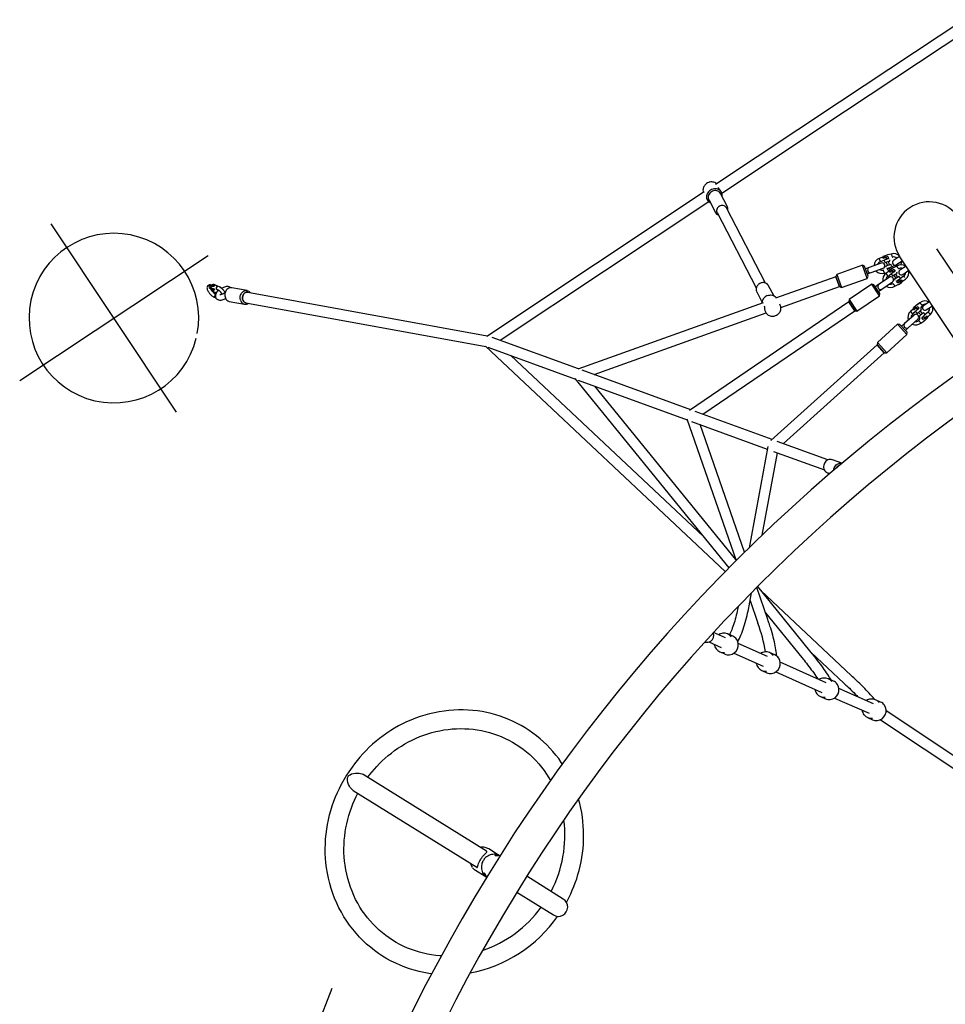
# Model space of a CAD drawing. Extents: x 871 to 1061, y -338 to -160.
# Drawn here: x 871 to 936, y -272 to -203 of the extents above; entities that cross this region are included whole.
import ezdxf

# ---------------------------------------------------------------- set-up
doc = ezdxf.new("R2010")
doc.units = 0
doc.header["$MEASUREMENT"] = 0
doc.linetypes.add('DASHED', pattern=[0.75, 0.5, -0.25])
doc.layers.get('0').update_dxf_attribs({"color": 5, "linetype": 'CONTINUOUS'})
doc.layers.add('Ft', color=1, linetype='CONTINUOUS', plot=False)
doc.layers.add('ORIENTATION', color=3, linetype='DASHED')
doc.layers.add('PHASE-1', color=6, linetype='CONTINUOUS')

# ---------------------------------------------------------------- blocks, each defined once
blk = doc.blocks.new('27466S001')
for p, q in [((60.703, 124.081), (51.921, 118.246)), ((52.335, 117.623), (61.076, 123.431)), ((51.921, 118.246), (43.139, 112.41)), ((43.595, 111.814), (52.335, 117.623)), ((42.357, 111.89), (26.969, 101.664)), ((43.979, 110.874), (43.506, 111.783)), ((43.571, 111.871), (43.533, 111.944)), ((27.912, 101.392), (42.675, 111.203)), ((42.532, 111.393), (42.558, 111.344)), ((42.668, 111.346), (43.14, 110.438)), ((43.14, 110.438), (43.138, 110.444)), ((43.256, 110.429), (46.032, 105.095)), ((46.695, 105.441), (43.92, 110.774)), ((55.066, 107.349), (54.974, 107.316)), ((54.974, 107.316), (55.014, 107.205)), ((55.203, 107.273), (55.329, 107.318)), ((55.329, 107.318), (55.205, 107.273)), ((55.578, 107.496), (55.326, 107.442)), ((55.329, 107.318), (55.382, 107.17)), ((55.578, 107.496), (55.618, 107.386)), ((55.618, 107.386), (55.62, 107.381)), ((55.62, 107.38), (55.62, 107.381)), ((55.62, 107.38), (55.642, 107.32)), ((55.642, 107.32), (55.66, 107.269)), ((56.172, 107.331), (55.732, 107.038)), ((53.544, 106.698), (51.728, 106.046)), ((53.876, 105.772), (53.544, 106.698)), ((53.695, 106.627), (53.544, 106.698)), ((53.947, 105.923), (53.695, 106.627)), ((54.866, 106.859), (54.014, 106.553)), ((54.735, 107.189), (54.728, 107.186)), ((54.768, 107.075), (54.728, 107.186)), ((54.969, 107.272), (54.735, 107.189)), ((54.808, 106.964), (54.768, 107.075)), ((54.808, 106.964), (54.815, 106.966)), ((54.815, 106.966), (55.071, 107.058)), ((55.114, 107.241), (54.995, 107.198)), ((55.014, 107.205), (55.203, 107.273)), ((55.256, 107.124), (55.067, 107.057)), ((55.067, 107.057), (55.134, 106.871)), ((55.322, 106.939), (55.134, 106.871)), ((55.172, 107.22), (55.205, 107.273)), ((55.203, 106.645), (55.195, 106.565)), ((55.302, 106.681), (55.203, 106.645)), ((55.226, 106.905), (55.306, 106.682)), ((55.382, 107.17), (55.256, 107.124)), ((55.302, 106.681), (55.358, 106.701)), ((55.378, 106.959), (55.322, 106.939)), ((55.358, 106.701), (55.547, 106.769)), ((55.454, 106.735), (55.374, 106.958)), ((55.378, 106.959), (55.478, 106.995)), ((55.478, 106.995), (55.486, 107.075)), ((55.613, 106.583), (55.547, 106.769)), ((55.865, 106.674), (55.61, 106.582)), ((55.961, 106.645), (55.73, 106.529)), ((55.873, 106.677), (55.865, 106.674)), ((55.873, 106.677), (55.896, 106.612)), ((55.928, 106.743), (56.368, 107.036)), ((55.961, 106.645), (56.027, 106.548)), ((60.556, 100.733), (56.189, 107.305)), ((56.632, 106.639), (56.191, 106.346)), ((51.728, 106.046), (51.657, 105.895)), ((51.728, 106.046), (52.06, 105.12)), ((54.014, 106.553), (53.754, 106.46)), ((53.876, 105.772), (53.947, 105.923)), ((53.887, 106.089), (54.147, 106.183)), ((54.147, 106.183), (54.999, 106.488)), ((55.039, 106.32), (55.02, 106.371)), ((55.06, 106.26), (55.039, 106.32)), ((55.06, 106.26), (55.06, 106.259)), ((55.062, 106.254), (55.06, 106.259)), ((55.102, 106.144), (55.062, 106.254)), ((55.102, 106.144), (55.297, 106.186)), ((55.222, 106.134), (55.216, 106.13)), ((55.283, 106.032), (55.216, 106.13)), ((55.427, 106.274), (55.222, 106.134)), ((55.349, 105.935), (55.283, 106.032)), ((55.298, 106.47), (55.424, 106.516)), ((55.352, 106.322), (55.298, 106.47)), ((55.349, 105.935), (55.356, 105.939)), ((55.352, 106.322), (55.476, 106.367)), ((55.478, 106.367), (55.352, 106.322)), ((55.356, 105.939), (55.58, 106.092)), ((55.502, 106.373), (55.421, 106.318)), ((55.421, 106.319), (55.488, 106.22)), ((55.424, 106.516), (55.613, 106.583)), ((55.455, 106.234), (55.474, 106.241)), ((55.576, 106.28), (55.472, 106.209)), ((55.509, 106.42), (55.476, 106.367)), ((55.502, 106.376), (55.478, 106.367)), ((55.488, 106.22), (55.654, 106.333)), ((55.743, 106.203), (55.577, 106.09)), ((55.577, 106.09), (55.688, 105.928)), ((55.637, 106.274), (55.655, 106.335)), ((55.654, 106.333), (55.764, 106.409)), ((55.764, 106.409), (55.655, 106.335)), ((55.854, 106.041), (55.688, 105.928)), ((55.853, 106.279), (55.743, 106.203)), ((55.764, 106.409), (55.853, 106.279)), ((55.769, 105.983), (55.902, 105.788)), ((55.902, 106.074), (55.854, 106.041)), ((56.032, 105.877), (55.899, 106.072)), ((55.902, 106.074), (55.99, 106.134)), ((55.948, 105.819), (56.114, 105.932)), ((55.99, 106.134), (55.977, 106.214)), ((56.027, 106.548), (56.03, 106.543)), ((56.031, 106.543), (56.03, 106.543)), ((56.031, 106.543), (56.067, 106.49)), ((56.067, 106.49), (56.097, 106.446)), ((56.225, 105.77), (56.114, 105.932)), ((56.446, 105.921), (56.222, 105.768)), ((56.387, 106.051), (56.828, 106.344)), ((56.452, 105.925), (56.446, 105.921)), ((56.452, 105.925), (56.519, 105.828)), ((7.363, 105.28), (7.359, 105.28)), ((7.521, 105.303), (7.424, 105.306)), ((7.7, 105.351), (7.657, 105.371)), ((7.729, 105.266), (7.682, 105.222)), ((7.966, 105.208), (7.701, 105.352)), ((47.269, 104.551), (46.902, 105.256)), ((51.657, 105.895), (47.4, 104.367)), ((51.909, 105.191), (51.657, 105.895)), ((51.657, 105.895), (51.909, 105.191)), ((52.06, 105.12), (53.876, 105.772)), ((54.194, 105.357), (52.601, 104.269)), ((54.749, 104.544), (54.194, 105.357)), ((54.358, 105.326), (54.194, 105.357)), ((54.78, 104.709), (54.358, 105.326)), ((54.686, 105.335), (54.458, 105.18)), ((55.434, 105.846), (54.686, 105.335)), ((54.908, 105.01), (55.656, 105.521)), ((55.735, 105.37), (55.705, 105.415)), ((55.771, 105.317), (55.735, 105.37)), ((55.771, 105.317), (55.771, 105.317)), ((55.775, 105.312), (55.771, 105.317)), ((55.841, 105.215), (55.775, 105.312)), ((55.899, 105.786), (55.812, 105.726)), ((55.812, 105.726), (55.824, 105.647)), ((55.841, 105.215), (56.071, 105.331)), ((55.899, 105.786), (55.948, 105.819)), ((55.948, 105.581), (56.059, 105.657)), ((56.037, 105.451), (55.948, 105.581)), ((56.148, 105.527), (56.037, 105.451)), ((56.037, 105.451), (56.146, 105.526)), ((56.059, 105.657), (56.225, 105.77)), ((56.164, 105.586), (56.146, 105.526)), ((56.313, 105.64), (56.148, 105.527)), ((56.226, 105.58), (56.33, 105.651)), ((56.3, 105.487), (56.38, 105.542)), ((56.381, 105.541), (56.313, 105.64)), ((56.374, 105.586), (56.579, 105.726)), ((7.378, 105.077), (7.619, 104.982)), ((7.47, 105.129), (7.441, 105.102)), ((7.501, 105.079), (7.441, 105.102)), ((7.445, 105.169), (7.499, 105.081)), ((7.537, 105.035), (7.546, 105.061)), ((7.545, 105.061), (7.632, 105.058)), ((7.574, 104.959), (7.668, 104.805)), ((7.707, 104.936), (7.619, 104.939)), ((7.632, 105.058), (7.707, 104.936)), ((7.751, 104.785), (7.712, 104.786)), ((7.769, 104.619), (7.788, 104.612)), ((7.825, 104.736), (7.79, 104.704)), ((7.791, 104.792), (7.833, 104.723)), ((7.841, 105.027), (7.844, 105.022)), ((7.844, 105.022), (7.844, 105.022)), ((7.866, 105.192), (7.865, 105.19)), ((7.887, 104.984), (7.904, 104.98)), ((7.958, 104.91), (7.891, 104.848)), ((7.935, 104.858), (7.923, 104.878)), ((10.022, 104.915), (8.937, 105.113)), ((27.008, 101.69), (10.068, 104.786)), ((46.057, 104.833), (46.064, 104.82)), ((46.064, 104.82), (46.431, 104.115)), ((47.777, 103.708), (51.909, 105.191)), ((51.909, 105.191), (52.06, 105.12)), ((53.156, 103.456), (54.749, 104.544)), ((54.68, 104.855), (54.908, 105.01)), ((54.749, 104.544), (54.78, 104.709)), ((7.744, 104.445), (7.744, 104.445)), ((7.747, 104.44), (7.744, 104.445)), ((7.781, 104.406), (7.811, 104.39)), ((8.76, 104.145), (9.845, 103.946)), ((9.933, 104.051), (26.913, 100.946)), ((46.515, 104.05), (33.404, 99.344)), ((52.57, 104.105), (41.314, 96.417)), ((47.728, 103.882), (47.695, 103.945)), ((52.601, 104.269), (52.57, 104.105)), ((52.992, 103.487), (52.57, 104.105)), ((52.57, 104.105), (52.992, 103.487)), ((52.601, 104.269), (53.156, 103.456)), ((57.392, 103.896), (57.605, 104.042)), ((57.605, 104.042), (57.392, 103.896)), ((57.392, 103.896), (57.392, 103.896)), ((57.605, 104.042), (57.605, 104.042)), ((57.684, 103.955), (57.688, 103.951)), ((57.688, 103.951), (57.688, 103.951)), ((58.3, 104.128), (57.86, 103.836)), ((58.056, 103.54), (58.496, 103.833)), ((34.561, 98.965), (46.729, 103.332)), ((42.257, 96.155), (52.992, 103.487)), ((46.668, 103.446), (46.715, 103.355)), ((46.715, 103.355), (46.71, 103.366)), ((52.992, 103.487), (53.156, 103.456)), ((57.191, 103.18), (56.518, 102.573)), ((56.942, 103.437), (56.937, 103.432)), ((57.126, 103.603), (56.942, 103.437)), ((57.095, 103.256), (57.101, 103.262)), ((57.101, 103.262), (57.302, 103.444)), ((57.299, 103.441), (57.101, 103.262)), ((57.114, 103.646), (57.194, 103.558)), ((57.126, 103.603), (57.126, 103.603)), ((57.273, 103.629), (57.179, 103.545)), ((57.299, 103.441), (57.431, 103.295)), ((57.334, 103.632), (57.344, 103.694)), ((57.343, 103.692), (57.442, 103.782)), ((57.442, 103.782), (57.548, 103.665)), ((57.548, 103.665), (57.448, 103.575)), ((57.504, 103.361), (57.663, 103.186)), ((57.624, 103.469), (57.58, 103.429)), ((57.621, 103.467), (57.624, 103.469)), ((57.78, 103.291), (57.621, 103.467)), ((57.66, 103.183), (57.704, 103.223)), ((57.703, 103.54), (57.703, 103.54)), ((57.985, 103.211), (57.853, 103.357)), ((58.183, 103.391), (57.982, 103.209)), ((58.342, 103.215), (58.158, 103.049)), ((58.158, 103.049), (58.342, 103.215)), ((58.189, 103.396), (58.183, 103.391)), ((56.028, 102.529), (54.596, 101.237)), ((56.687, 101.798), (56.028, 102.529)), ((56.195, 102.52), (56.028, 102.529)), ((56.696, 101.965), (56.195, 102.52)), ((56.518, 102.573), (56.314, 102.389)), ((56.782, 102.281), (57.454, 102.887)), ((57.596, 102.701), (57.596, 102.701)), ((57.6, 102.697), (57.596, 102.701)), ((57.679, 102.61), (57.892, 102.756)), ((57.736, 102.987), (57.836, 103.076)), ((57.842, 102.87), (57.736, 102.987)), ((57.736, 102.987), (57.736, 102.987)), ((57.941, 102.96), (57.842, 102.87)), ((57.892, 102.756), (57.892, 102.756)), ((57.95, 103.02), (57.94, 102.958)), ((58.011, 103.023), (58.105, 103.107)), ((58.105, 103.108), (58.09, 103.094)), ((58.17, 103.006), (58.09, 103.094)), ((58.158, 103.049), (58.158, 103.049)), ((55.255, 100.506), (56.687, 101.798)), ((56.577, 102.096), (56.782, 102.281)), ((56.687, 101.798), (56.696, 101.965)), ((33.463, 99.365), (27.363, 101.592)), ((54.587, 101.07), (47.068, 94.29)), ((54.596, 101.237), (54.587, 101.07)), ((55.088, 100.515), (54.587, 101.07)), ((54.587, 101.07), (55.088, 100.515)), ((54.596, 101.237), (55.255, 100.506)), ((26.89, 100.968), (43.839, 85.027)), ((27.047, 100.912), (33.237, 98.652)), ((47.948, 94.077), (55.088, 100.515)), ((55.088, 100.515), (55.255, 100.506)), ((42.294, 87.507), (28.673, 100.318)), ((41.392, 96.47), (33.718, 99.272)), ((33.207, 98.688), (44.097, 85.289)), ((33.442, 98.577), (41.15, 95.763)), ((44.585, 85.874), (34.607, 98.151)), ((47.153, 94.367), (41.72, 96.351)), ((41.121, 95.844), (44.609, 85.805)), ((41.46, 95.649), (46.811, 93.695)), ((45.198, 86.39), (42.057, 95.431)), ((51.103, 92.925), (47.515, 94.235)), ((46.844, 93.872), (45.524, 86.711)), ((46.45, 87.609), (47.524, 93.435)), ((47.255, 93.533), (50.847, 92.222)), ((52.09, 92.69), (51.42, 92.935)), ((51.082, 92.01), (51.23, 91.956)), ((46.853, 81.626), (46.063, 83.9)), ((49.826, 79.426), (46.132, 83.97)), ((52.749, 77.674), (46.384, 83.66)), ((45.525, 82.591), (45.699, 83.532)), ((45.595, 82.968), (46.146, 81.381)), ((46.688, 82.1), (49.245, 78.954)), ((43.857, 80.334), (43.009, 80.711)), ((44.368, 80.451), (44.009, 80.611)), ((42.673, 80.042), (43.552, 79.65)), ((46.826, 79.011), (44.756, 79.933)), ((43.449, 79.352), (43.807, 79.192)), ((44.451, 79.25), (46.522, 78.328)), ((47.337, 79.129), (46.978, 79.288)), ((49.923, 79.304), (52.236, 77.129)), ((50.979, 77.162), (47.725, 78.611)), ((46.418, 78.03), (46.776, 77.87)), ((47.42, 77.928), (50.675, 76.478)), ((51.49, 77.279), (51.132, 77.439)), ((54.314, 75.677), (51.878, 76.761)), ((50.571, 76.18), (50.929, 76.02)), ((51.573, 76.078), (54.01, 74.993)), ((54.825, 75.794), (54.466, 75.953)), ((53.906, 74.695), (54.264, 74.535)), ((65.783, 68.138), (55.22, 75.169)), ((54.815, 74.541), (65.368, 67.515)), ((26.958, 65.227), (18.228, 70.661)), ((17.528, 69.534), (26.257, 64.101)), ((27.803, 64.964), (27.106, 65.398)), ((27.579, 64.987), (27.548, 64.936)), ((27.704, 64.909), (27.579, 64.987)), ((26.169, 63.894), (26.867, 63.46)), ((26.779, 63.7), (26.747, 63.65)), ((26.747, 63.65), (26.873, 63.572)), ((32.382, 61.851), (29.795, 63.462)), ((29.094, 62.335), (31.681, 60.725))]:
    blk.add_line(p, q)
at = {"flags": 128}
for points in [[(43.227, 112.468), (43.226, 112.47), (43.168, 112.514), (43.104, 112.55), (43.035, 112.576), (42.962, 112.593), (42.888, 112.6), (42.815, 112.597), (42.746, 112.587), (42.697, 112.574), (42.649, 112.558), (42.585, 112.529), (42.512, 112.484), (42.484, 112.464), (42.44, 112.426), (42.399, 112.382), (42.36, 112.332), (42.326, 112.275), (42.297, 112.214), (42.277, 112.148), (42.265, 112.08), (42.263, 112.009), (42.271, 111.939), (42.29, 111.869), (42.298, 111.85)], [(42.789, 112.021), (42.717, 111.969), (42.654, 111.907), (42.6, 111.839), (42.558, 111.764), (42.528, 111.686), (42.512, 111.606), (42.509, 111.525), (42.52, 111.447), (42.544, 111.373), (42.581, 111.305), (42.63, 111.244), (42.69, 111.192), (42.759, 111.15), (42.774, 111.143)], [(43.506, 111.783), (43.486, 111.815), (43.441, 111.871), (43.385, 111.917), (43.319, 111.953), (43.247, 111.977), (43.169, 111.988), (43.09, 111.986), (43.01, 111.972), (42.932, 111.945), (42.859, 111.907), (42.793, 111.858), (42.736, 111.8), (42.69, 111.735), (42.656, 111.665), (42.634, 111.592), (42.627, 111.518), (42.633, 111.446), (42.654, 111.377), (42.668, 111.346)], [(43.612, 111.579), (43.616, 111.61), (43.619, 111.69), (43.608, 111.768), (43.584, 111.842), (43.547, 111.911), (43.498, 111.972), (43.439, 112.024), (43.37, 112.066), (43.293, 112.096), (43.211, 112.115), (43.126, 112.121), (43.039, 112.114), (42.952, 112.095), (42.868, 112.064), (42.789, 112.021)], [(43.92, 110.774), (43.904, 110.8), (43.863, 110.849), (43.811, 110.889), (43.751, 110.917), (43.684, 110.933), (43.614, 110.937), (43.543, 110.928), (43.473, 110.906), (43.408, 110.872), (43.35, 110.828), (43.3, 110.776), (43.262, 110.716), (43.237, 110.653), (43.225, 110.587), (43.227, 110.522), (43.242, 110.459), (43.256, 110.429)], [(55.326, 107.442), (55.325, 107.442), (55.322, 107.441), (55.309, 107.436), (55.258, 107.418), (55.066, 107.349)], [(55.066, 107.349), (55.13, 107.324), (55.195, 107.296)], [(54.995, 107.198), (54.985, 107.227), (54.976, 107.252), (54.971, 107.265), (54.969, 107.272)], [(55.247, 107.122), (55.25, 107.123), (55.275, 107.131)], [(55.655, 107.268), (55.657, 107.268), (55.66, 107.269)], [(55.026, 106.373), (55.023, 106.372), (55.02, 106.371)], [(55.433, 106.518), (55.43, 106.517), (55.405, 106.509)], [(55.472, 106.209), (55.454, 106.235), (55.44, 106.256), (55.431, 106.268), (55.427, 106.274)], [(55.73, 106.529), (55.729, 106.528), (55.727, 106.526), (55.715, 106.519), (55.671, 106.488), (55.502, 106.373)], [(55.502, 106.373), (55.57, 106.365), (55.64, 106.354)], [(56.092, 106.442), (56.095, 106.444), (56.097, 106.446)], [(7.425, 105.306), (7.39, 105.31), (7.345, 105.307), (7.302, 105.295), (7.262, 105.273), (7.228, 105.241), (7.202, 105.199), (7.188, 105.154), (7.183, 105.104), (7.188, 105.049), (7.201, 104.995), (7.22, 104.943), (7.244, 104.891), (7.272, 104.842), (7.305, 104.79), (7.332, 104.752), (7.361, 104.715), (7.409, 104.66), (7.466, 104.602), (7.49, 104.58), (7.53, 104.546), (7.571, 104.514), (7.615, 104.483), (7.661, 104.456), (7.707, 104.433), (7.753, 104.415), (7.779, 104.408)], [(7.424, 105.305), (7.394, 105.301), (7.359, 105.28)], [(7.443, 105.174), (7.439, 105.195), (7.447, 105.222), (7.466, 105.252), (7.495, 105.282), (7.532, 105.312), (7.573, 105.338), (7.616, 105.358), (7.657, 105.371)], [(7.682, 105.222), (7.677, 105.218), (7.671, 105.215), (7.654, 105.207), (7.603, 105.194), (7.443, 105.174)], [(7.613, 105.237), (7.586, 105.223), (7.56, 105.215), (7.54, 105.215), (7.528, 105.223), (7.526, 105.237), (7.534, 105.254), (7.552, 105.274), (7.576, 105.292), (7.603, 105.306), (7.629, 105.313), (7.65, 105.313), (7.662, 105.306), (7.664, 105.292), (7.655, 105.274), (7.637, 105.255), (7.613, 105.237)], [(7.55, 105.272), (7.533, 105.253), (7.526, 105.235), (7.528, 105.224)], [(7.639, 105.256), (7.656, 105.276), (7.664, 105.293), (7.661, 105.307), (7.648, 105.313), (7.627, 105.313), (7.601, 105.305), (7.574, 105.291), (7.55, 105.272)], [(7.602, 105.231), (7.615, 105.238), (7.639, 105.256)], [(7.657, 105.371), (7.727, 105.309), (7.737, 105.284), (7.735, 105.274), (7.733, 105.27), (7.729, 105.266)], [(46.286, 105.416), (46.221, 105.375), (46.195, 105.355), (46.156, 105.32), (46.12, 105.279), (46.087, 105.232), (46.059, 105.178), (46.037, 105.121), (46.024, 105.059), (46.02, 104.996), (46.026, 104.932), (46.043, 104.868), (46.058, 104.835)], [(46.906, 105.246), (46.895, 105.269), (46.855, 105.326), (46.803, 105.378), (46.748, 105.416), (46.687, 105.444), (46.622, 105.464), (46.556, 105.473), (46.49, 105.473), (46.428, 105.465), (46.385, 105.455), (46.341, 105.44), (46.286, 105.416)], [(55.709, 105.418), (55.707, 105.416), (55.705, 105.415)], [(56.071, 105.331), (56.072, 105.332), (56.075, 105.334), (56.086, 105.341), (56.131, 105.372), (56.3, 105.487)], [(56.3, 105.487), (56.231, 105.496), (56.162, 105.507)], [(56.33, 105.651), (56.347, 105.626), (56.362, 105.604), (56.37, 105.592), (56.374, 105.586)], [(7.334, 105.115), (7.361, 105.087), (7.378, 105.077), (7.378, 105.077)], [(7.441, 105.102), (7.438, 105.136), (7.443, 105.168)], [(7.443, 105.174), (7.482, 105.123), (7.533, 105.08)], [(7.619, 104.939), (7.597, 104.942), (7.581, 104.95), (7.572, 104.963), (7.569, 104.98), (7.573, 105), (7.574, 105)], [(7.751, 104.639), (7.773, 104.594), (7.782, 104.576), (7.784, 104.577)], [(7.769, 104.619), (7.755, 104.632), (7.754, 104.652), (7.766, 104.677), (7.79, 104.704)], [(8.009, 104.929), (7.98, 104.903), (7.937, 104.861), (7.897, 104.816), (7.86, 104.767), (7.829, 104.716), (7.803, 104.661), (7.786, 104.605), (7.777, 104.548), (7.779, 104.492), (7.79, 104.438), (7.813, 104.385), (7.847, 104.338), (7.892, 104.297), (7.941, 104.268), (7.997, 104.247), (8.06, 104.235), (8.128, 104.233), (8.196, 104.239), (8.262, 104.252), (8.325, 104.27), (8.395, 104.295), (8.447, 104.317), (8.491, 104.339), (8.506, 104.347)], [(7.844, 105.022), (7.863, 104.999), (7.887, 104.984)], [(7.958, 104.91), (7.982, 104.937), (7.985, 104.944)], [(8.878, 105.112), (8.852, 105.135), (8.803, 105.164), (8.747, 105.185), (8.684, 105.197), (8.616, 105.199), (8.548, 105.193), (8.483, 105.18), (8.419, 105.162), (8.349, 105.137), (8.297, 105.115), (8.253, 105.093), (8.214, 105.072)], [(8.937, 105.113), (8.924, 105.115), (8.855, 105.118), (8.787, 105.106), (8.719, 105.081), (8.656, 105.043), (8.598, 104.993), (8.548, 104.932), (8.506, 104.863), (8.474, 104.787), (8.452, 104.706), (8.442, 104.624), (8.444, 104.541), (8.458, 104.461), (8.482, 104.386)], [(9.567, 104.187), (9.543, 104.262), (9.529, 104.343), (9.528, 104.425), (9.538, 104.508), (9.559, 104.589), (9.591, 104.665), (9.633, 104.734), (9.684, 104.794), (9.741, 104.845), (9.805, 104.883), (9.872, 104.908), (9.941, 104.919), (10.009, 104.917), (10.076, 104.9), (10.138, 104.87), (10.195, 104.827), (10.244, 104.773), (10.259, 104.751)], [(9.722, 104.233), (9.701, 104.3), (9.692, 104.371), (9.694, 104.444), (9.708, 104.516), (9.734, 104.584), (9.769, 104.646), (9.814, 104.699), (9.866, 104.741), (9.923, 104.771), (9.983, 104.787), (10.043, 104.79), (10.068, 104.786)], [(10.068, 104.786), (10.043, 104.79), (9.983, 104.787), (9.923, 104.771), (9.866, 104.741), (9.814, 104.699), (9.769, 104.646), (9.734, 104.584), (9.708, 104.516), (9.694, 104.444), (9.692, 104.371), (9.701, 104.3), (9.722, 104.233), (9.753, 104.174), (9.795, 104.124), (9.844, 104.085), (9.899, 104.059), (9.933, 104.051)], [(46.81, 104.554), (46.895, 104.581), (46.982, 104.596), (47.069, 104.598), (47.154, 104.588), (47.234, 104.565), (47.308, 104.531), (47.374, 104.485), (47.43, 104.43), (47.461, 104.389)], [(7.744, 104.445), (7.731, 104.474), (7.726, 104.507)], [(7.782, 104.407), (7.773, 104.412), (7.747, 104.44)], [(46.6, 103.825), (46.604, 103.757), (46.616, 103.626), (46.642, 103.509), (46.647, 103.495), (46.67, 103.447)], [(47.458, 103.165), (47.53, 103.209), (47.558, 103.23), (47.602, 103.268), (47.643, 103.312), (47.683, 103.362), (47.717, 103.418), (47.745, 103.48), (47.766, 103.546), (47.778, 103.614), (47.78, 103.684), (47.772, 103.755), (47.753, 103.825), (47.728, 103.88)], [(57.392, 103.896), (57.391, 103.895), (57.389, 103.893), (57.379, 103.884), (57.339, 103.848), (57.187, 103.711)], [(57.605, 104.042), (57.611, 104.036), (57.618, 104.028), (57.628, 104.017), (57.64, 104.003), (57.655, 103.987), (57.684, 103.955)], [(57.609, 104.039), (57.614, 104.032), (57.621, 104.024), (57.632, 104.013), (57.644, 103.999), (57.658, 103.983), (57.688, 103.951)], [(57.688, 103.951), (57.71, 103.926), (57.731, 103.903)], [(57.763, 103.86), (57.765, 103.861), (57.767, 103.863)], [(46.71, 103.367), (46.72, 103.345), (46.763, 103.282), (46.817, 103.224), (46.874, 103.18), (46.938, 103.144), (47.007, 103.118), (47.08, 103.101), (47.154, 103.094), (47.227, 103.096), (47.296, 103.107), (47.345, 103.119), (47.393, 103.136), (47.458, 103.165)], [(57.016, 103.344), (56.989, 103.373), (56.966, 103.399), (56.949, 103.418), (56.938, 103.429), (56.937, 103.432)], [(57.095, 103.256), (57.09, 103.261), (57.078, 103.275), (57.058, 103.297), (57.033, 103.325), (57.016, 103.344)], [(57.016, 103.344), (57.045, 103.311), (57.059, 103.296), (57.071, 103.282), (57.081, 103.271), (57.089, 103.263), (57.095, 103.256)], [(57.187, 103.711), (57.157, 103.684), (57.134, 103.663), (57.12, 103.65), (57.115, 103.646)], [(57.187, 103.711), (57.256, 103.712), (57.326, 103.71)], [(57.305, 103.817), (57.3, 103.813), (57.288, 103.802), (57.269, 103.785), (57.246, 103.764), (57.224, 103.744), (57.205, 103.727), (57.192, 103.716), (57.188, 103.712)], [(57.269, 103.626), (57.262, 103.619), (57.239, 103.599), (57.22, 103.581), (57.206, 103.569), (57.197, 103.561), (57.194, 103.558), (57.197, 103.561), (57.206, 103.568), (57.22, 103.581), (57.239, 103.598), (57.262, 103.619), (57.287, 103.642), (57.315, 103.667), (57.343, 103.692)], [(57.384, 103.729), (57.379, 103.725), (57.367, 103.714), (57.348, 103.697), (57.325, 103.677), (57.303, 103.656), (57.284, 103.639), (57.271, 103.628), (57.267, 103.624)], [(57.448, 103.575), (57.42, 103.55), (57.393, 103.525), (57.367, 103.502), (57.344, 103.482), (57.325, 103.464), (57.311, 103.452), (57.302, 103.444), (57.302, 103.444)], [(57.58, 103.429), (57.552, 103.404), (57.525, 103.379), (57.499, 103.356), (57.476, 103.335), (57.457, 103.318), (57.443, 103.306), (57.434, 103.298), (57.431, 103.295), (57.434, 103.298), (57.443, 103.306), (57.457, 103.318), (57.476, 103.336), (57.499, 103.356), (57.504, 103.361)], [(57.441, 103.57), (57.443, 103.572), (57.463, 103.589)], [(57.489, 103.613), (57.488, 103.611), (57.482, 103.606), (57.474, 103.599), (57.463, 103.589)], [(57.504, 103.361), (57.509, 103.365), (57.521, 103.376), (57.54, 103.393), (57.563, 103.414), (57.585, 103.434), (57.604, 103.451), (57.617, 103.462), (57.621, 103.467)], [(57.66, 103.183), (57.629, 103.155), (57.604, 103.133), (57.587, 103.117), (57.581, 103.112)], [(57.703, 103.54), (57.697, 103.535), (57.68, 103.52), (57.655, 103.497), (57.624, 103.469)], [(57.624, 103.469), (57.655, 103.497), (57.68, 103.519), (57.697, 103.535), (57.703, 103.54)], [(57.704, 103.223), (57.732, 103.248), (57.759, 103.273), (57.785, 103.296), (57.808, 103.317), (57.827, 103.334), (57.841, 103.347), (57.85, 103.354), (57.853, 103.357), (57.853, 103.357)], [(57.795, 103.04), (57.799, 103.044), (57.812, 103.055), (57.831, 103.072), (57.853, 103.092), (57.875, 103.113), (57.894, 103.13), (57.907, 103.141), (57.912, 103.145)], [(57.836, 103.076), (57.864, 103.102), (57.891, 103.127), (57.917, 103.15), (57.94, 103.17), (57.959, 103.188), (57.973, 103.2), (57.982, 103.208), (57.985, 103.211), (57.982, 103.208), (57.973, 103.201), (57.959, 103.188), (57.94, 103.171), (57.917, 103.15), (57.907, 103.141)], [(58.189, 103.396), (58.195, 103.39), (58.202, 103.381), (58.212, 103.37), (58.225, 103.356), (58.239, 103.34), (58.268, 103.308)], [(58.268, 103.308), (58.297, 103.276), (58.312, 103.26), (58.324, 103.246), (58.334, 103.235), (58.342, 103.227), (58.347, 103.221)], [(57.521, 102.793), (57.519, 102.791), (57.517, 102.789)], [(57.596, 102.701), (57.574, 102.726), (57.553, 102.749)], [(57.679, 102.61), (57.673, 102.616), (57.666, 102.624), (57.656, 102.635), (57.644, 102.649), (57.629, 102.665), (57.6, 102.697)], [(57.843, 103.082), (57.841, 103.08), (57.821, 103.063)], [(57.903, 102.925), (57.896, 102.919), (57.859, 102.886), (57.842, 102.87)], [(57.843, 102.871), (57.859, 102.886), (57.896, 102.918), (57.94, 102.958)], [(57.892, 102.756), (57.893, 102.757), (57.895, 102.759), (57.905, 102.768), (57.945, 102.804), (58.097, 102.941)], [(57.979, 102.835), (57.945, 102.804), (57.905, 102.768), (57.895, 102.759), (57.893, 102.757), (57.892, 102.756)], [(57.969, 102.985), (57.959, 102.975), (57.936, 102.955), (57.917, 102.938), (57.905, 102.927), (57.9, 102.923)], [(58.008, 103.02), (57.997, 103.01), (57.969, 102.985), (57.941, 102.96)], [(58.097, 102.941), (58.028, 102.94), (57.957, 102.942)], [(58.097, 102.941), (58.127, 102.968), (58.15, 102.989), (58.164, 103.002), (58.169, 103.007), (58.169, 103.007)], [(58.164, 103.002), (58.15, 102.989), (58.127, 102.968), (58.097, 102.941)], [(51.42, 92.935), (51.401, 92.941), (51.326, 92.957), (51.249, 92.959), (51.172, 92.948), (51.097, 92.922), (51.026, 92.884), (50.962, 92.833), (50.907, 92.773), (50.861, 92.703), (50.826, 92.628), (50.804, 92.547), (50.794, 92.465), (50.798, 92.382), (50.814, 92.303), (50.844, 92.228), (50.885, 92.16), (50.936, 92.101), (50.996, 92.053), (51.064, 92.017), (51.082, 92.01)], [(51.511, 92.198), (51.511, 92.203), (51.521, 92.285), (51.543, 92.366), (51.578, 92.442), (51.624, 92.511), (51.679, 92.572), (51.743, 92.622), (51.814, 92.66), (51.889, 92.686), (51.966, 92.698), (52.043, 92.695), (52.087, 92.688)], [(51.816, 92.489), (51.876, 92.527), (51.92, 92.546)], [(44.758, 82.562), (44.753, 82.537), (44.738, 82.461), (44.711, 82.336), (44.683, 82.209), (44.652, 82.074), (44.618, 81.935), (44.582, 81.796), (44.544, 81.658), (44.504, 81.521), (44.464, 81.388), (44.423, 81.259), (44.38, 81.135), (44.338, 81.017), (44.296, 80.905), (44.253, 80.801), (44.212, 80.704), (44.171, 80.616), (44.14, 80.553)], [(44.724, 80.061), (44.782, 80.167), (44.84, 80.281), (44.896, 80.402), (44.951, 80.53), (45.005, 80.665), (45.057, 80.805), (45.109, 80.952), (45.159, 81.103), (45.207, 81.26), (45.254, 81.42), (45.299, 81.584), (45.342, 81.749), (45.383, 81.914), (45.42, 82.075), (45.452, 82.224), (45.475, 82.33), (45.498, 82.448), (45.525, 82.591)], [(47.478, 79.036), (47.472, 79.12), (47.461, 79.238), (47.445, 79.362), (47.426, 79.491), (47.403, 79.626), (47.376, 79.766), (47.345, 79.912), (47.312, 80.062), (47.275, 80.216), (47.235, 80.374), (47.192, 80.534), (47.147, 80.697), (47.1, 80.86), (47.051, 81.02), (47.003, 81.173), (46.961, 81.305), (46.926, 81.409), (46.885, 81.531), (46.853, 81.626)], [(49.245, 78.954), (49.364, 78.807), (49.412, 78.746), (49.492, 78.645), (49.574, 78.541), (49.66, 78.43), (49.748, 78.316), (49.836, 78.2), (49.923, 78.083), (50.009, 77.967), (50.092, 77.853), (50.173, 77.74), (50.25, 77.631), (50.323, 77.526), (50.391, 77.425), (50.392, 77.423)], [(51.318, 77.356), (51.278, 77.425), (51.218, 77.523), (51.153, 77.627), (51.083, 77.736), (51.007, 77.849), (50.927, 77.967), (50.842, 78.089), (50.753, 78.215), (50.661, 78.343), (50.564, 78.474), (50.466, 78.607), (50.365, 78.741), (50.263, 78.874), (50.163, 79.003), (50.066, 79.125), (49.997, 79.213), (49.924, 79.304), (49.826, 79.426)], [(54.438, 75.958), (54.38, 76.025), (54.299, 76.115), (54.212, 76.211), (54.12, 76.31), (54.022, 76.414), (53.92, 76.521), (53.813, 76.631), (53.702, 76.744), (53.588, 76.859), (53.471, 76.976), (53.353, 77.093), (53.234, 77.21), (53.118, 77.322), (53.012, 77.424), (52.935, 77.498), (52.848, 77.58), (52.749, 77.674)], [(52.236, 77.129), (52.375, 76.998), (52.431, 76.945), (52.524, 76.855), (52.62, 76.763), (52.721, 76.665), (52.824, 76.564), (52.928, 76.461), (53.032, 76.358), (53.134, 76.255), (53.227, 76.161)], [(32.321, 71.407), (32.243, 71.525), (32.056, 71.787), (31.859, 72.042), (31.653, 72.289), (31.437, 72.529), (31.213, 72.76), (30.979, 72.983), (30.738, 73.197), (30.488, 73.402), (30.23, 73.598), (29.965, 73.784), (29.693, 73.959), (29.413, 74.125), (29.127, 74.28), (28.834, 74.424), (28.536, 74.557), (28.232, 74.679), (27.922, 74.789), (27.608, 74.888), (27.29, 74.975), (26.967, 75.05), (26.641, 75.112), (26.311, 75.162), (25.979, 75.2), (25.644, 75.225), (25.307, 75.237), (24.969, 75.236), (24.63, 75.223), (24.29, 75.196), (23.949, 75.156), (23.609, 75.104), (23.27, 75.038), (22.931, 74.959), (22.594, 74.867), (22.26, 74.762), (21.927, 74.644), (21.597, 74.512), (21.305, 74.383), (21.017, 74.245), (20.733, 74.097), (20.454, 73.939), (20.18, 73.771), (19.911, 73.595), (19.648, 73.41), (19.392, 73.216), (19.141, 73.014), (18.898, 72.804), (18.661, 72.587), (18.433, 72.362), (18.212, 72.132), (18.001, 71.896), (17.8, 71.658), (17.613, 71.421), (17.441, 71.19), (17.323, 71.023), (17.207, 70.852), (17.052, 70.612)], [(18.551, 70.46), (18.562, 70.476), (18.7, 70.659), (18.854, 70.85), (19.019, 71.045), (19.197, 71.242), (19.384, 71.437), (19.581, 71.63), (19.787, 71.82), (20.002, 72.004), (20.224, 72.183), (20.455, 72.356), (20.692, 72.521), (20.936, 72.679), (21.186, 72.83), (21.442, 72.972), (21.704, 73.105), (21.971, 73.228), (22.242, 73.343), (22.518, 73.447), (22.797, 73.542), (23.08, 73.626), (23.366, 73.7), (23.655, 73.763), (23.945, 73.815), (24.238, 73.856), (24.532, 73.886), (24.826, 73.904), (25.121, 73.911), (25.416, 73.907), (25.711, 73.891), (26.005, 73.863), (26.297, 73.824), (26.588, 73.773), (26.877, 73.71), (27.163, 73.636), (27.445, 73.55), (27.725, 73.452), (28, 73.343), (28.271, 73.223), (28.537, 73.091), (28.798, 72.948), (29.053, 72.795), (29.302, 72.63), (29.544, 72.455), (29.78, 72.269), (30.008, 72.073), (30.228, 71.867), (30.44, 71.652), (30.644, 71.427), (30.839, 71.193), (31.025, 70.95), (31.201, 70.699), (31.367, 70.439), (31.48, 70.245)], [(17.531, 69.533), (17.477, 69.57), (17.418, 69.621), (17.314, 69.746), (17.252, 69.847), (17.201, 69.957), (17.155, 70.1), (17.129, 70.248), (17.127, 70.378), (17.146, 70.475), (17.174, 70.536), (17.216, 70.589), (17.301, 70.652), (17.412, 70.704), (17.534, 70.74), (17.684, 70.765), (17.847, 70.769), (17.945, 70.759), (18.045, 70.738), (18.123, 70.713), (18.197, 70.679), (18.233, 70.657)], [(23.075, 56.565), (22.865, 56.593), (22.522, 56.653), (22.181, 56.727), (21.844, 56.815), (21.509, 56.917), (21.179, 57.032), (20.853, 57.161), (20.532, 57.304), (20.217, 57.46), (19.908, 57.629), (19.606, 57.811), (19.311, 58.006), (19.023, 58.214), (18.744, 58.434), (18.474, 58.666), (18.214, 58.909), (17.962, 59.164), (17.722, 59.43), (17.491, 59.707), (17.272, 59.993), (17.065, 60.29), (16.869, 60.596), (16.686, 60.91), (16.515, 61.234), (16.357, 61.565), (16.212, 61.903), (16.081, 62.249), (15.964, 62.601), (15.86, 62.959), (15.771, 63.323), (15.697, 63.692), (15.637, 64.063), (15.596, 64.403), (15.567, 64.743), (15.55, 65.084), (15.546, 65.426), (15.554, 65.768), (15.574, 66.11), (15.606, 66.451), (15.65, 66.791), (15.706, 67.13), (15.774, 67.466), (15.853, 67.799), (15.943, 68.128), (16.045, 68.454), (16.157, 68.774), (16.279, 69.089), (16.409, 69.394), (16.545, 69.685), (16.675, 69.944), (16.683, 69.959)], [(23.757, 57.828), (23.654, 57.834), (23.36, 57.862), (23.068, 57.901), (22.777, 57.952), (22.489, 58.015), (22.203, 58.089), (21.92, 58.175), (21.641, 58.272), (21.365, 58.381), (21.094, 58.502), (20.828, 58.633), (20.567, 58.776), (20.312, 58.93), (20.063, 59.095), (19.821, 59.27), (19.585, 59.456), (19.357, 59.651), (19.137, 59.857), (18.925, 60.073), (18.721, 60.298), (18.526, 60.532), (18.341, 60.775), (18.165, 61.026), (17.999, 61.286), (17.843, 61.553), (17.697, 61.828), (17.563, 62.11), (17.44, 62.398), (17.328, 62.693), (17.227, 62.994), (17.139, 63.3), (17.063, 63.612), (16.999, 63.928), (16.947, 64.248), (16.912, 64.539), (16.887, 64.831), (16.873, 65.125), (16.869, 65.419), (16.876, 65.715), (16.894, 66.01), (16.921, 66.304), (16.959, 66.598), (17.008, 66.891), (17.066, 67.182), (17.135, 67.47), (17.213, 67.756), (17.302, 68.039), (17.399, 68.317), (17.505, 68.589), (17.618, 68.854), (17.736, 69.107), (17.85, 69.334), (17.85, 69.334)], [(32.605, 61.615), (32.681, 61.756), (32.793, 61.976), (32.908, 62.216), (33.02, 62.469), (33.129, 62.734), (33.233, 63.009), (33.33, 63.291), (33.421, 63.58), (33.503, 63.876), (33.576, 64.177), (33.641, 64.482), (33.696, 64.791), (33.742, 65.104), (33.778, 65.419), (33.803, 65.736), (33.818, 66.054), (33.823, 66.374), (33.816, 66.694), (33.799, 67.015), (33.771, 67.335), (33.733, 67.654), (33.683, 67.972), (33.622, 68.288), (33.55, 68.602), (33.468, 68.913), (33.461, 68.935)], [(26.256, 64.103), (26.27, 64.094), (26.29, 64.094), (26.308, 64.109), (26.323, 64.14), (26.343, 64.197), (26.366, 64.273), (26.396, 64.36), (26.435, 64.461), (26.473, 64.543), (26.518, 64.629), (26.557, 64.696), (26.612, 64.778), (26.672, 64.858), (26.728, 64.925), (26.785, 64.987)], [(27.654, 64.999), (27.585, 65.012), (27.491, 65.019), (27.395, 65.014), (27.301, 64.999), (27.209, 64.974), (27.12, 64.938), (27.036, 64.893), (26.958, 64.841), (26.89, 64.784), (26.837, 64.732), (26.797, 64.687), (26.755, 64.63), (26.728, 64.589), (26.677, 64.496), (26.659, 64.456), (26.633, 64.388), (26.613, 64.315), (26.598, 64.236), (26.589, 64.152), (26.589, 64.065), (26.597, 63.977), (26.614, 63.888), (26.642, 63.801), (26.679, 63.716), (26.726, 63.635), (26.746, 63.608)], [(26.785, 64.987), (26.851, 65.052), (26.909, 65.107), (26.953, 65.151), (26.977, 65.187), (26.978, 65.205), (26.966, 65.222), (26.956, 65.227)], [(27.551, 64.928), (27.547, 64.935), (27.549, 64.936)], [(27.637, 64.951), (27.649, 64.951), (27.698, 64.945), (27.743, 64.934), (27.776, 64.924), (27.798, 64.915), (27.803, 64.912), (27.808, 64.906), (27.8, 64.904), (27.781, 64.904), (27.751, 64.906), (27.712, 64.909), (27.665, 64.912), (27.616, 64.916), (27.581, 64.92), (27.556, 64.926), (27.551, 64.928)], [(26.779, 63.699), (26.784, 63.702), (26.787, 63.701), (26.799, 63.689), (26.814, 63.668), (26.832, 63.64), (26.854, 63.603), (26.879, 63.56), (26.901, 63.522), (26.916, 63.496), (26.921, 63.482), (26.916, 63.481), (26.913, 63.482)]]:
    blk.add_lwpolyline(points, dxfattribs=at)
for centre, radius, start, end in [((42.926, 111.603), 0.694, 29.34848, 55.16778), ((43.648, 110.695), 0.375, 345.22158, 28.63513), ((58.272, 108.689), 2.5, 33.60558, 213.60558), ((43.475, 110.602), 0.372, 205.03156, 249.92849), ((55.766, 106.973), 0.551, 41.25955, 109.73102), ((54.914, 106.667), 0.551, 109.73102, 178.81922), ((54.914, 106.667), 0.315, 109.74064, 161.06187), ((54.933, 106.674), 0.197, 289.74405, 109.74405), ((55.397, 107.702), 0.533, 244.93427, 268.36904), ((55.83, 106.89), 0.177, 123.60532, 303.60532), ((55.766, 106.973), 0.315, 47.0844, 109.74049), ((55.766, 106.973), 0.315, 289.76133, 330.49111), ((56.275, 106.185), 0.551, 52.67497, 124.33397), ((55.766, 106.973), 0.551, 334.59265, 2.96396), ((54.086, 106.389), 0.179, 113.64076, 205.46263), ((54.098, 106.355), 0.179, 194.02536, 285.84747), ((54.914, 106.667), 0.551, 220.66889, 289.73304), ((54.914, 106.667), 0.315, 238.42624, 289.76247), ((55.527, 105.675), 0.551, 124.33397, 193.69795), ((55.527, 105.675), 0.315, 124.31303, 176.25425), ((55.283, 105.938), 0.533, 64.93427, 88.36904), ((55.734, 106.798), 0.533, 259.5245, 282.95926), ((56.213, 105.462), 0.879, 121.05155, 126.41991), ((56.275, 106.185), 0.315, 68.47804, 124.31161), ((56.289, 106.199), 0.177, 123.60532, 303.60532), ((56.275, 106.185), 0.315, 304.30869, 0.01543), ((56.275, 106.185), 0.551, 304.34277, 15.17568), ((7.452, 105.182), 0.135, 133.57795, 209.70186), ((7.419, 105.224), 0.0821, 78.07543, 137.04359), ((7.926, 105.136), 0.0817, 60.82603, 137.18078), ((54.797, 105.195), 0.179, 128.23098, 220.05285), ((55.527, 105.675), 0.551, 235.54817, 304.34218), ((55.545, 105.684), 0.197, 304.33428, 124.33428), ((55.527, 105.675), 0.315, 253.62374, 304.30757), ((56.068, 105.062), 0.533, 79.5245, 102.95926), ((55.589, 106.398), 0.879, 301.05155, 306.41991), ((7.403, 105.151), 0.0777, 207.82696, 263.55517), ((8.185, 105.372), 0.818, 202.60032, 238.96711), ((7.539, 105.107), 0.0464, 213.74568, 277.44238), ((7.694, 105.188), 0.219, 224.28158, 268.14147), ((7.706, 104.832), 0.0464, 213.74568, 277.44238), ((7.863, 104.511), 0.137, 133.9578, 181.93615), ((7.733, 105.013), 0.228, 274.60723, 313.87708), ((7.958, 105.093), 0.134, 133.60893, 209.67419), ((7.962, 105.089), 0.136, 133.75441, 209.5254), ((7.928, 105.131), 0.0821, 78.07543, 137.04359), ((7.702, 104.417), 0.598, 39.15031, 70.26042), ((7.733, 104.459), 0.782, 39.27749, 74.2916), ((8.074, 105.13), 0.504, 273.02761, 305.80498), ((7.529, 104.2), 0.87, 32.42769, 43.05515), ((7.549, 104.216), 1.081, 32.02597, 43.04533), ((7.984, 105.364), 0.749, 300.93597, 311.66975), ((47.007, 104.003), 0.585, 109.66831, 178.64977), ((54.817, 105.165), 0.179, 208.61558, 300.4377), ((8.839, 104.517), 0.381, 200.23484, 257.96703), ((9.909, 104.305), 0.361, 199.04403, 306.70873), ((9.995, 104.335), 0.291, 200.43629, 257.76558), ((57.978, 103.637), 0.544, 58.68005, 132.64515), ((57.952, 103.659), 0.276, 133.24269, 205.49813), ((65.717, 111.105), 10.754, 222.04607, 222.33082), ((57.968, 103.663), 0.283, 79.73774, 135.1317), ((57.958, 103.688), 0.177, 123.60532, 303.60532), ((57.985, 103.629), 0.545, 311.58813, 21.60525), ((57.299, 103.023), 0.545, 131.57189, 201.76637), ((57.285, 103.031), 0.294, 130.07783, 185.77702), ((64.654, 110.368), 10.121, 221.94385, 222.38962), ((68.215, 113.541), 14.891, 221.86864, 222.17162), ((57.323, 103.034), 0.197, 312.04206, 132.04206), ((57.359, 104.163), 0.532, 267.27831, 290.74831), ((57.986, 103.628), 0.308, 311.29436, 12.34641), ((56.647, 102.449), 0.179, 135.93876, 227.76063), ((57.307, 103.013), 0.542, 242.79109, 312.74171), ((57.315, 102.991), 0.284, 258.80465, 314.98094), ((65.527, 109.964), 10.754, 221.85605, 222.1408), ((57.332, 102.993), 0.276, 313.24269, 25.49813), ((57.924, 102.488), 0.533, 87.28899, 110.68847), ((50.517, 96.182), 10.273, 41.94717, 42.38632), ((56.671, 102.422), 0.179, 216.32336, 308.14548), ((130.499, 0), 121.407, 124.7461, 178.85948), ((130.499, 0), 119.033, 124.91066, 178.69493), ((52.061, 92.179), 0.395, 128.317, 150.41098), ((34.231, 77.097), 12.662, 10.21927, 19.77483), ((42.52, 80.52), 0.502, 304.97857, 20.0286), ((43.715, 80.064), 0.6, 94.49866, 125.55653), ((43.742, 80.011), 0.656, 37.21533, 96.31876), ((44.1, 79.85), 0.658, 35.89093, 65.95046), ((44.075, 79.831), 0.689, 335.70163, 35.76809), ((42.531, 80.499), 0.478, 253.48068, 305.26406), ((43.656, 79.935), 0.599, 186.2437, 219.54421), ((43.716, 79.951), 0.656, 217.5767, 276.78643), ((44.076, 79.821), 0.684, 275.66925, 336.45319), ((44.074, 79.793), 0.658, 246.03683, 275.80722), ((46.684, 78.742), 0.6, 94.49866, 125.55653), ((46.711, 78.689), 0.656, 37.21533, 96.31876), ((47.069, 78.528), 0.658, 35.89093, 65.95046), ((47.044, 78.509), 0.689, 335.70163, 35.76809), ((46.625, 78.612), 0.599, 186.2437, 219.54421), ((46.685, 78.629), 0.656, 217.5767, 276.78643), ((47.045, 78.499), 0.684, 275.66925, 336.45319), ((47.043, 78.471), 0.658, 246.03683, 275.80722), ((50.837, 76.892), 0.6, 94.49866, 125.55653), ((50.865, 76.839), 0.656, 37.21533, 96.31876), ((50.778, 76.763), 0.599, 186.2437, 219.54421), ((51.222, 76.678), 0.658, 35.89093, 65.95046), ((51.197, 76.659), 0.689, 335.70163, 35.76809), ((50.838, 76.779), 0.656, 217.5767, 276.78643), ((51.196, 76.621), 0.658, 246.03683, 275.80722), ((51.198, 76.649), 0.684, 275.66925, 336.45319), ((54.172, 75.407), 0.6, 94.49866, 125.55653), ((54.199, 75.354), 0.656, 37.21533, 96.31876), ((54.557, 75.193), 0.658, 35.89093, 65.95046), ((54.532, 75.174), 0.689, 335.70163, 35.76809), ((54.113, 75.278), 0.599, 186.2437, 219.54421), ((54.173, 75.294), 0.656, 217.5767, 276.78643), ((54.533, 75.164), 0.684, 275.66925, 336.45319), ((54.531, 75.136), 0.658, 246.03683, 275.80722), ((24.862, 65.764), 9.192, 148.1699, 152.84366), ((23.997, 66.347), 8.496, 332.2486, 7.40325), ((26.677, 64.757), 0.762, 76.74402, 102.12953), ((26.69, 64.729), 0.787, 58.12935, 77.82828), ((27.387, 64.296), 0.786, 53.57233, 78.11381), ((27.493, 64.229), 0.787, 59.02746, 77.82723), ((26.537, 64.555), 0.743, 193.9027, 216.91283), ((26.585, 64.561), 0.787, 218.58008, 238.07682), ((27.282, 64.126), 0.786, 217.93055, 242.64367), ((27.389, 64.062), 0.787, 218.58122, 237.17854), ((27.147, 63.786), 0.383, 206.63015, 232.37813), ((32.032, 61.288), 0.663, 238.10109, 58.10109), ((23.957, 66.249), 9.801, 280.81956, 324.99146), ((23.957, 66.249), 8.478, 288.7105, 323.98593)]:
    blk.add_arc(centre, radius, start, end)
for centre, major_axis, ratio, start_param, end_param in [((7.415, 105.19), (0.024, 0.116), 0.819516, 0.859335, 2.421282), ((57.016, 103.344), (-0.0792, 0.0876), 0.000905, 0.008849, 1.570796)]:
    blk.add_ellipse(centre, major_axis=major_axis, ratio=ratio, start_param=start_param, end_param=end_param)
at = {"layer": 'Ft'}
for p, q in [((5.028, 96.302), (-3.828, 109.628)), ((-6.063, 98.537), (7.263, 107.393)), ((10.162, 40.66), (16.047, 55.539))]:
    blk.add_line(p, q, dxfattribs=at)
blk.add_arc((0.6, 102.965), 6, 349.42619, 346.24217, dxfattribs=at)
at = {"layer": 'ORIENTATION', "ltscale": 15}
blk.add_line((87.87, 64.149), (58.272, 108.689), dxfattribs=at)

msp = doc.modelspace()

# ---------------------------------------------------------------- block references
at = {"layer": 'PHASE-1'}
msp.add_blockref('27466S001', (877.078, -326.659), dxfattribs=at)

doc.saveas('drawing.dxf')
